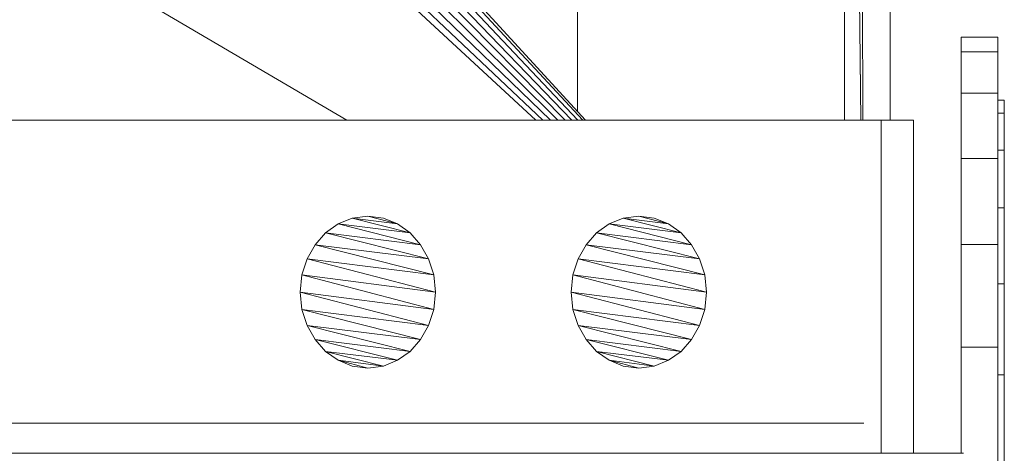
# Model space of a CAD drawing. Units: inches. Extents: x 10 to 6030, y 5 to 4262.
# Drawn here: x 5427 to 5798, y 2588 to 2751 of the extents above; entities that cross this region are included whole.
import ezdxf

# ---------------------------------------------------------------- set-up
doc = ezdxf.new("R2010")
doc.units = ezdxf.units.IN
doc.header["$MEASUREMENT"] = 0

# ---------------------------------------------------------------- blocks, each defined once
blk = doc.blocks.new('1045_DWG-673246-West')
at = {"lineweight": 9}
for p, q in [((36573.72, 484.88), (36571.92, 1076.13)), ((36583.98, 484.88), (36583.98, 1076.46)), ((36572.88, 484.88), (36566.84, 1070.52)), ((36572.91, 484.88), (36566.96, 1070.66)), ((36572.92, 484.88), (36567.08, 1070.79)), ((36566.8, 484.88), (36566.8, 1061.72)), ((36572.86, 484.88), (36566.8, 1061.72)), ((36469.24, 484.88), (36251.58, 722.08)), ((36468.13, 484.88), (36253.29, 716.53)), ((36466.25, 484.88), (36253.9, 709.87)), ((36464.05, 484.88), (36253.27, 703.73)), ((36461.52, 484.88), (36251.47, 698.08)), ((36458.78, 484.88), (36248.64, 693.1)), ((36455.95, 484.88), (36244.94, 688.95)), ((36379.32, 484.88), (36041.46, 683.05)), ((36450.54, 484.88), (36235.46, 683.76)), ((36453.15, 484.88), (36240.49, 685.78)), ((36466.18, 657.16), (36466.18, 488.22)), ((36583.98, 484.88), (36583.98, 620.35)), ((36583.98, 484.88), (36583.98, 620.35)), ((36583.98, 484.88), (36583.98, 620.35)), ((36583.98, 484.88), (36583.98, 620.35)), ((36610.73, 516.14), (36624.56, 516.14)), ((36610.73, 516.14), (36610.73, 510.64)), ((36624.56, 516.14), (36624.56, 510.64)), ((36610.73, 510.64), (36610.73, 494.95)), ((36610.73, 510.64), (36624.56, 510.64)), ((36624.56, 510.64), (36624.56, 494.95)), ((36610.73, 494.95), (36610.73, 470.34)), ((36610.73, 494.95), (36624.56, 494.95)), ((36624.56, 494.95), (36624.56, 470.34)), ((36624.56, 492.38), (36626.96, 492.38)), ((36626.96, 492.38), (36626.96, 487.5)), ((36624.56, 487.5), (36626.96, 487.5)), ((36626.96, 487.5), (36626.96, 473.6)), ((36592.73, 484.88), (35677.93, 484.88)), ((36580.58, 484.88), (36580.58, 359.36)), ((36592.73, 359.36), (36592.73, 484.88)), ((36624.56, 473.6), (36626.96, 473.6)), ((36626.96, 473.6), (36626.96, 451.8)), ((36610.73, 470.34), (36610.73, 438.06)), ((36610.73, 470.34), (36624.56, 470.34)), ((36624.56, 470.34), (36624.56, 438.06)), ((36624.56, 451.8), (36626.96, 451.8)), ((36626.96, 451.8), (36626.96, 423.2)), ((36375.99, 445.74), (36371.25, 442.36)), ((36381.35, 447.89), (36375.99, 445.74)), ((36407.09, 437.93), (36375.99, 445.74)), ((36403.14, 442.36), (36375.99, 445.74)), ((36387.19, 448.64), (36381.35, 447.89)), ((36403.14, 442.36), (36381.35, 447.89)), ((36398.4, 445.74), (36381.35, 447.89)), ((36393.04, 447.89), (36387.19, 448.64)), ((36398.4, 445.74), (36387.19, 448.64)), ((36398.4, 445.74), (36393.04, 447.89)), ((36403.14, 442.36), (36398.4, 445.74)), ((36478.07, 445.74), (36473.34, 442.36)), ((36483.44, 447.89), (36478.07, 445.74)), ((36509.17, 437.93), (36478.07, 445.74)), ((36505.22, 442.36), (36478.07, 445.74)), ((36489.28, 448.64), (36483.44, 447.89)), ((36505.22, 442.36), (36483.44, 447.89)), ((36500.49, 445.74), (36483.44, 447.89)), ((36495.12, 447.89), (36489.28, 448.64)), ((36500.49, 445.74), (36489.28, 448.64)), ((36500.49, 445.74), (36495.12, 447.89)), ((36505.22, 442.36), (36500.49, 445.74)), ((36371.25, 442.36), (36367.3, 437.93)), ((36410.1, 432.63), (36371.25, 442.36)), ((36407.09, 437.93), (36371.25, 442.36)), ((36407.09, 437.93), (36403.14, 442.36)), ((36473.34, 442.36), (36469.39, 437.93)), ((36512.18, 432.63), (36473.34, 442.36)), ((36509.17, 437.93), (36473.34, 442.36)), ((36509.17, 437.93), (36505.22, 442.36)), ((36367.3, 437.93), (36364.29, 432.63)), ((36412.02, 426.61), (36367.3, 437.93)), ((36410.1, 432.63), (36367.3, 437.93)), ((36410.1, 432.63), (36407.09, 437.93)), ((36469.39, 437.93), (36466.38, 432.63)), ((36514.1, 426.61), (36469.39, 437.93)), ((36512.18, 432.63), (36469.39, 437.93)), ((36512.18, 432.63), (36509.17, 437.93)), ((36610.73, 438.06), (36610.73, 399.38)), ((36610.73, 438.06), (36624.56, 438.06)), ((36624.56, 438.06), (36624.56, 399.38)), ((36364.29, 432.63), (36362.37, 426.61)), ((36412.02, 426.61), (36364.29, 432.63)), ((36412.69, 420.06), (36364.29, 432.63)), ((36412.02, 426.61), (36410.1, 432.63)), ((36466.38, 432.63), (36464.46, 426.61)), ((36514.1, 426.61), (36466.38, 432.63)), ((36514.78, 420.06), (36466.38, 432.63)), ((36514.1, 426.61), (36512.18, 432.63)), ((36362.37, 426.61), (36361.7, 420.06)), ((36412.69, 420.06), (36362.37, 426.61)), ((36362.37, 426.61), (36412.02, 413.51)), ((36412.02, 426.61), (36412.69, 420.06)), ((36464.46, 426.61), (36463.78, 420.06)), ((36514.78, 420.06), (36464.46, 426.61)), ((36464.46, 426.61), (36514.1, 413.51)), ((36514.1, 426.61), (36514.78, 420.06)), ((36624.56, 423.2), (36626.96, 423.2)), ((36626.96, 423.2), (36626.96, 388.93)), ((36361.7, 420.06), (36362.37, 413.51)), ((36361.7, 420.06), (36410.1, 407.5)), ((36361.7, 420.06), (36412.02, 413.51)), ((36412.69, 420.06), (36412.02, 413.51)), ((36463.78, 420.06), (36464.46, 413.51)), ((36463.78, 420.06), (36512.18, 407.5)), ((36463.78, 420.06), (36514.1, 413.51)), ((36514.78, 420.06), (36514.1, 413.51)), ((36362.37, 413.51), (36364.29, 407.5)), ((36362.37, 413.51), (36407.09, 402.19)), ((36362.37, 413.51), (36410.1, 407.5)), ((36410.1, 407.5), (36412.02, 413.51)), ((36464.46, 413.51), (36466.38, 407.5)), ((36464.46, 413.51), (36509.17, 402.19)), ((36464.46, 413.51), (36512.18, 407.5)), ((36512.18, 407.5), (36514.1, 413.51)), ((36364.29, 407.5), (36367.3, 402.19)), ((36364.29, 407.5), (36403.14, 397.76)), ((36364.29, 407.5), (36407.09, 402.19)), ((36407.09, 402.19), (36410.1, 407.5)), ((36466.38, 407.5), (36469.39, 402.19)), ((36466.38, 407.5), (36505.22, 397.76)), ((36466.38, 407.5), (36509.17, 402.19)), ((36509.17, 402.19), (36512.18, 407.5)), ((36367.3, 402.19), (36371.25, 397.76)), ((36367.3, 402.19), (36398.4, 394.39)), ((36367.3, 402.19), (36403.14, 397.76)), ((36403.14, 397.76), (36407.09, 402.19)), ((36469.39, 402.19), (36473.34, 397.76)), ((36469.39, 402.19), (36500.49, 394.39)), ((36469.39, 402.19), (36505.22, 397.76)), ((36505.22, 397.76), (36509.17, 402.19)), ((36371.25, 397.76), (36375.99, 394.39)), ((36371.25, 397.76), (36393.04, 392.23)), ((36371.25, 397.76), (36398.4, 394.39)), ((36398.4, 394.39), (36403.14, 397.76)), ((36473.34, 397.76), (36478.07, 394.39)), ((36473.34, 397.76), (36495.12, 392.23)), ((36473.34, 397.76), (36500.49, 394.39)), ((36500.49, 394.39), (36505.22, 397.76)), ((36610.73, 399.38), (36610.73, 359.36)), ((36610.73, 399.38), (36624.56, 399.38)), ((36624.56, 399.38), (36624.56, 355.53)), ((36375.99, 394.39), (36381.35, 392.23)), ((36375.99, 394.39), (36387.19, 391.48)), ((36375.99, 394.39), (36393.04, 392.23)), ((36393.04, 392.23), (36398.4, 394.39)), ((36478.07, 394.39), (36483.44, 392.23)), ((36478.07, 394.39), (36489.28, 391.48)), ((36478.07, 394.39), (36495.12, 392.23)), ((36495.12, 392.23), (36500.49, 394.39)), ((36381.35, 392.23), (36387.19, 391.48)), ((36387.19, 391.48), (36393.04, 392.23)), ((36483.44, 392.23), (36489.28, 391.48)), ((36489.28, 391.48), (36495.12, 392.23)), ((36624.56, 388.93), (36626.96, 388.93)), ((36626.96, 388.93), (36626.96, 350.09)), ((36626.96, 381.7), (36626.96, 381.73)), ((35701.84, 370.66), (36574.06, 370.65)), ((35666.93, 359.36), (36611.62, 359.36))]:
    blk.add_line(p, q, dxfattribs=at)

msp = doc.modelspace()

# ---------------------------------------------------------------- block references
at = {"lineweight": 9}
msp.add_blockref('1045_DWG-673246-West', (-30828.74, 2228.38), dxfattribs=at)

doc.saveas('drawing.dxf')
